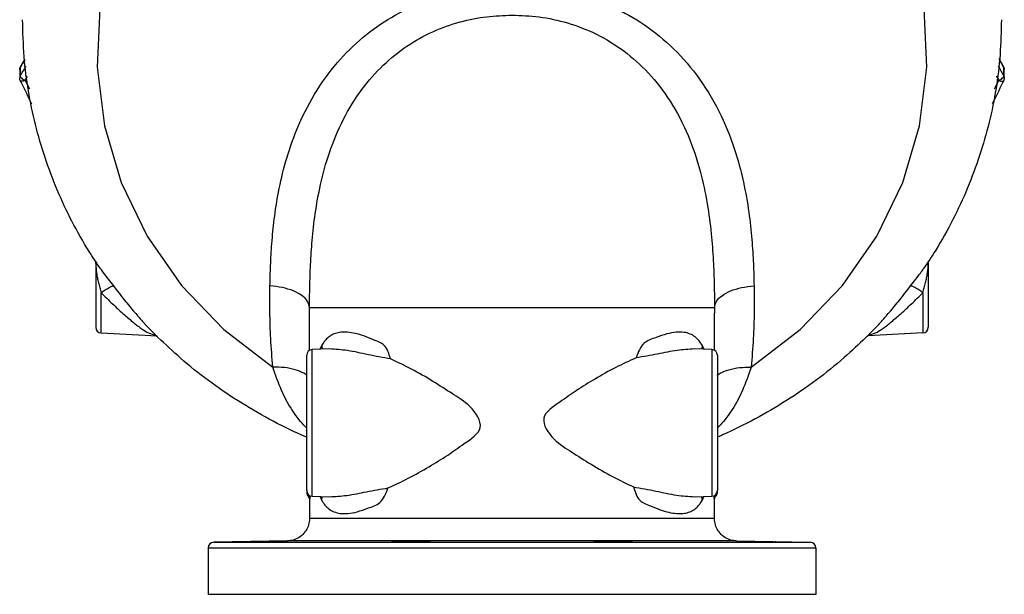
# Model space of a CAD drawing. Units: inches. Extents: x 3 to 134, y -10 to 93.
# Drawn here: x 73 to 95, y -7 to 6 of the extents above; entities that cross this region are included whole.
import ezdxf

# ---------------------------------------------------------------- set-up
doc = ezdxf.new("R2010")
doc.units = ezdxf.units.IN
doc.header["$MEASUREMENT"] = 0

msp = doc.modelspace()

# ---------------------------------------------------------------- linework, layer by layer
at = {"color": 7, "linetype": 'Continuous'}
for p, q in [((72.9, 4.82), (72.898, 4.8)), ((72.912, 4.852), (72.9, 4.82)), ((72.913, 4.858), (72.912, 4.852)), ((72.912, 4.852), (72.912, 4.658)), ((94.761, 4.859), (94.761, 4.859)), ((94.762, 4.852), (94.761, 4.859)), ((94.762, 4.852), (94.774, 4.82)), ((94.762, 4.658), (94.762, 4.852)), ((94.774, 4.82), (94.776, 4.8)), ((72.898, 4.8), (72.898, 4.606)), ((94.776, 4.606), (94.765, 4.554)), ((94.776, 4.606), (94.776, 4.8)), ((73.017, 4.557), (73.116, 4.373)), ((94.558, 4.373), (94.657, 4.557)), ((74.587, 0.534), (74.587, -0.931)), ((93.087, 0.535), (93.087, -0.931)), ((74.691, 0.374), (74.691, 0.374)), ((92.983, 0.374), (92.983, 0.374)), ((74.705, -1.056), (74.705, -0.165)), ((92.969, -0.165), (92.969, -1.056)), ((79.337, -0.494), (88.337, -0.494)), ((79.337, -1.446), (79.337, -0.494)), ((88.337, -0.494), (88.337, -0.616)), ((88.337, -1.446), (88.337, -0.616)), ((75.687, -0.864), (75.688, -0.865)), ((91.986, -0.865), (91.986, -0.865)), ((74.705, -1.056), (75.956, -1.122)), ((92.969, -1.056), (91.752, -1.12)), ((79.785, -1.413), (79.395, -1.427)), ((79.395, -4.685), (79.395, -1.427)), ((88.279, -1.427), (87.889, -1.413)), ((88.279, -1.427), (88.279, -4.685)), ((79.275, -4.56), (79.275, -1.552)), ((88.4, -1.552), (88.4, -4.56)), ((79.275, -4.561), (79.275, -4.604)), ((88.4, -4.604), (88.4, -4.561)), ((79.337, -4.769), (79.337, -5.182)), ((79.395, -4.685), (79.785, -4.699)), ((87.889, -4.699), (88.279, -4.685)), ((88.337, -5.182), (88.337, -4.769)), ((88.337, -5.182), (79.337, -5.182)), ((78.846, -5.682), (77.21, -5.71)), ((88.828, -5.682), (78.846, -5.682)), ((88.828, -5.682), (90.464, -5.71)), ((77.087, -5.835), (90.587, -5.835)), ((77.087, -5.835), (77.087, -6.869)), ((77.21, -5.71), (90.464, -5.71)), ((90.587, -5.835), (90.587, -6.869)), ((90.587, -6.869), (77.087, -6.869))]:
    msp.add_line(p, q, dxfattribs=at)
for points in [[(89.152, -1.816), (90.24, -0.982), (91.178, -0.004), (91.943, 1.095), (92.519, 2.289), (92.892, 3.551), (93.053, 4.851), (92.998, 6.159), (92.728, 7.443), (92.25, 8.674), (91.575, 9.824), (90.719, 10.864), (89.702, 11.771), (88.548, 12.523), (87.283, 13.104), (85.937, 13.498), (84.543, 13.698), (83.131, 13.698), (81.737, 13.498), (80.391, 13.104), (79.126, 12.523), (77.972, 11.771)], [(77.972, 11.771), (76.955, 10.864), (76.099, 9.824), (75.424, 8.674), (74.946, 7.443), (74.676, 6.159), (74.621, 4.851), (74.782, 3.551), (75.155, 2.289), (75.731, 1.095), (76.496, -0.004), (77.434, -0.982), (78.522, -1.816)], [(72.912, 4.658), (72.9, 4.626), (72.898, 4.606)], [(94.762, 4.658), (94.774, 4.627), (94.776, 4.606)], [(73.017, 4.557), (72.975, 4.544), (72.94, 4.541), (72.916, 4.546), (72.91, 4.554)], [(94.657, 4.557), (94.699, 4.544), (94.734, 4.541), (94.758, 4.546), (94.765, 4.554)]]:
    msp.add_lwpolyline(points, dxfattribs=at)
for centre, start, end in [((74.712, -0.931), 180, 267), ((92.962, -0.931), 273, 0), ((79.4, -1.552), 92.0001, 180), ((88.275, -1.552), 0, 88), ((79.4, -4.561), 180, 268), ((88.275, -4.561), 272.0001, 0), ((79.4, -4.604), 180.0002, 221.4095), ((88.275, -4.604), 318.5905, 359.9999), ((77.212, -5.835), 91, 180), ((90.462, -5.835), 0, 89)]:
    msp.add_arc(centre, 0.125, start, end, dxfattribs=at)
for points in [[(78.459, -0.01), (78.473, 0.438), (78.501, 0.928), (78.555, 1.471), (78.649, 2.074), (78.806, 2.74), (79.058, 3.471), (79.452, 4.254), (79.958, 4.954), (80.531, 5.519), (81.16, 5.961), (81.84, 6.29), (82.541, 6.506), (83.209, 6.616), (83.837, 6.649)], [(83.837, 6.649), (84.509, 6.611), (85.227, 6.483), (85.978, 6.231), (86.693, 5.851), (87.346, 5.34), (87.934, 4.682), (88.432, 3.874), (88.773, 3.048), (88.979, 2.298), (89.099, 1.623), (89.165, 1.02), (89.2, 0.479), (89.215, -0.01)], [(74.691, 0.374), (74.442, 0.756), (73.733, 2.125), (73.248, 3.58), (72.998, 5.083), (72.962, 5.91)], [(79.337, -0.494), (79.344, -0.036), (79.361, 0.46), (79.397, 1.002), (79.465, 1.595), (79.583, 2.244), (79.779, 2.947), (80.093, 3.694), (80.504, 4.359), (80.977, 4.896), (81.503, 5.321), (82.081, 5.643), (82.688, 5.86), (83.276, 5.976), (83.837, 6.011)], [(83.837, 6.011), (84.438, 5.971), (85.068, 5.837), (85.716, 5.585), (86.321, 5.214), (86.865, 4.725), (87.348, 4.1), (87.749, 3.332), (88.018, 2.541), (88.175, 1.814), (88.263, 1.151), (88.309, 0.551), (88.33, 0.006), (88.337, -0.494)], [(94.712, 5.91), (94.681, 5.135), (94.438, 3.628), (93.958, 2.167), (93.252, 0.788), (92.983, 0.374)], [(73.006, 5.033), (72.996, 5.014), (72.913, 4.858)], [(94.761, 4.858), (94.68, 5.011), (94.665, 5.038)], [(94.717, 4.938), (94.669, 5.028), (94.665, 5.035)], [(72.898, 4.8), (72.909, 4.849), (72.91, 4.853)], [(72.91, 4.853), (72.913, 4.858)], [(72.915, 4.857), (72.912, 4.852)], [(72.957, 4.938), (72.915, 4.857)], [(73.006, 5.03), (73.006, 5.028), (72.957, 4.938)], [(72.969, 4.76), (73.031, 4.871), (73.032, 4.874)], [(94.639, 4.878), (94.644, 4.87), (94.705, 4.76)], [(94.759, 4.858), (94.717, 4.938)], [(94.762, 4.852), (94.759, 4.858)], [(94.764, 4.853), (94.761, 4.858)], [(94.776, 4.8), (94.771, 4.835), (94.764, 4.853)], [(72.91, 4.554), (72.9, 4.587), (72.898, 4.606)], [(72.912, 4.658), (72.969, 4.76)], [(72.912, 4.658), (72.925, 4.627)], [(72.925, 4.627), (72.963, 4.59)], [(73.017, 4.557), (73.07, 4.65)], [(94.603, 4.653), (94.605, 4.649), (94.657, 4.557)], [(94.705, 4.76), (94.762, 4.658)], [(94.711, 4.59), (94.749, 4.627)], [(94.749, 4.627), (94.762, 4.658)], [(72.91, 4.554), (72.929, 4.512)], [(72.929, 4.512), (73.163, 4.038)], [(72.963, 4.59), (73.017, 4.557)], [(94.514, 4.043), (94.745, 4.512)], [(94.657, 4.557), (94.711, 4.59)], [(94.745, 4.512), (94.765, 4.554)], [(74.587, 0.534), (74.587, 0.517)], [(74.587, 0.517), (74.588, 0.486)], [(74.588, 0.486), (74.589, 0.53)], [(74.588, 0.486), (74.594, 0.383)], [(93.081, 0.385), (93.086, 0.486)], [(93.086, 0.486), (93.085, 0.53)], [(93.086, 0.486), (93.087, 0.518), (93.087, 0.535)], [(74.594, 0.383), (74.606, 0.276), (74.625, 0.168), (74.648, 0.06), (74.676, -0.05), (74.705, -0.165)], [(74.691, 0.374), (74.762, 0.274), (74.866, 0.136), (74.979, -0.012)], [(92.695, -0.012), (92.809, 0.136), (92.913, 0.276), (92.983, 0.374)], [(92.969, -0.165), (92.998, -0.05), (93.026, 0.062), (93.05, 0.17), (93.068, 0.278), (93.081, 0.385)], [(74.705, -0.165), (74.8, -0.098), (74.883, -0.048), (74.945, -0.018), (74.979, -0.012)], [(74.705, -0.165), (74.958, -0.406), (75.192, -0.622), (75.403, -0.806), (75.591, -0.951), (75.622, -0.973)], [(74.979, -0.012), (75.222, -0.32), (75.45, -0.596), (75.657, -0.832), (75.687, -0.864)], [(78.522, -1.816), (78.477, -1.183), (78.458, -0.582), (78.459, -0.01)], [(79.337, -0.494), (79.293, -0.355), (79.171, -0.228), (78.979, -0.123), (78.736, -0.048), (78.459, -0.01)], [(88.337, -0.494), (88.381, -0.355), (88.504, -0.228), (88.695, -0.123), (88.938, -0.048), (89.215, -0.01)], [(89.215, -0.01), (89.217, -0.582), (89.197, -1.183), (89.152, -1.816)], [(91.986, -0.865), (92.017, -0.832), (92.224, -0.596), (92.452, -0.32), (92.695, -0.012)], [(92.052, -0.973), (92.083, -0.952), (92.271, -0.806), (92.482, -0.622), (92.716, -0.406), (92.969, -0.165)], [(92.969, -0.165), (92.874, -0.098), (92.791, -0.048), (92.729, -0.018), (92.695, -0.012)], [(75.925, -1.11), (75.688, -0.865)], [(91.986, -0.865), (91.749, -1.11)], [(75.622, -0.973), (75.762, -1.055), (75.923, -1.113)], [(81.136, -1.633), (80.992, -1.329), (80.759, -1.209), (80.544, -1.123), (80.351, -1.068), (80.182, -1.041), (80.037, -1.042), (79.915, -1.067), (79.815, -1.112), (79.734, -1.173), (79.667, -1.246), (79.613, -1.328)], [(88.061, -1.328), (87.993, -1.229), (87.906, -1.144), (87.795, -1.08), (87.655, -1.044), (87.482, -1.042), (87.277, -1.079), (87.039, -1.158), (86.775, -1.284), (86.596, -1.608)], [(91.751, -1.113), (91.912, -1.055), (92.052, -0.973)], [(75.971, -1.155), (75.925, -1.11)], [(79.236, -3.359), (79.166, -3.328), (77.749, -2.567), (76.473, -1.618), (75.971, -1.155)], [(91.699, -1.159), (91.218, -1.604), (89.936, -2.56), (88.514, -3.325), (88.438, -3.359)], [(91.703, -1.154), (91.699, -1.159)], [(91.749, -1.11), (91.703, -1.154)], [(79.613, -1.328), (79.569, -1.42)], [(79.613, -1.328), (79.617, -1.419)], [(81.137, -1.634), (80.638, -1.54), (80.18, -1.449), (79.785, -1.413)], [(87.889, -1.413), (87.509, -1.445), (87.071, -1.525), (86.593, -1.61)], [(88.061, -1.328), (88.057, -1.419)], [(88.105, -1.42), (88.061, -1.328)], [(81.081, -4.503), (81.532, -4.288), (81.992, -4.031), (82.408, -3.772), (82.776, -3.516), (83.129, -3.161), (82.901, -2.695), (82.513, -2.41), (82.081, -2.135), (81.604, -1.862), (81.137, -1.634)], [(86.593, -1.61), (86.142, -1.825), (85.682, -2.081), (85.266, -2.34), (84.898, -2.596), (84.545, -2.952), (84.773, -3.417), (85.161, -3.703), (85.593, -3.978), (86.071, -4.25), (86.537, -4.479)], [(79.27, -3.165), (79.212, -3.105), (78.944, -2.758), (78.718, -2.335), (78.522, -1.816)], [(79.254, -1.98), (79.209, -1.953), (79.018, -1.874), (78.783, -1.827), (78.522, -1.816)], [(89.152, -1.816), (88.956, -2.335), (88.731, -2.758), (88.462, -3.105), (88.404, -3.165)], [(88.421, -1.98), (88.465, -1.953), (88.656, -1.874), (88.891, -1.827), (89.152, -1.816)], [(79.279, -1.998), (79.254, -1.98)], [(88.395, -1.998), (88.421, -1.98)], [(79.272, -3.375), (79.236, -3.359)], [(88.438, -3.359), (88.402, -3.375)], [(79.613, -4.785), (79.681, -4.884), (79.768, -4.968), (79.88, -5.032), (80.02, -5.069), (80.192, -5.071), (80.398, -5.033), (80.635, -4.954), (80.9, -4.828), (81.079, -4.504)], [(79.785, -4.699), (80.165, -4.668), (80.603, -4.587), (81.081, -4.503)], [(86.537, -4.479), (87.036, -4.573), (87.494, -4.663), (87.889, -4.699)], [(86.538, -4.48), (86.682, -4.783), (86.915, -4.904), (87.131, -4.989), (87.324, -5.045), (87.493, -5.072), (87.637, -5.071), (87.759, -5.045), (87.859, -5), (87.941, -4.939), (88.007, -4.866), (88.061, -4.785)], [(79.307, -4.679), (79.306, -4.687)], [(79.306, -4.687), (79.319, -4.705), (79.335, -4.747), (79.337, -4.769)], [(79.309, -4.651), (79.307, -4.679)], [(79.31, -4.647), (79.309, -4.651)], [(79.339, -4.761), (79.337, -4.769)], [(79.35, -4.694), (79.344, -4.733), (79.339, -4.761)], [(79.353, -4.678), (79.35, -4.694)], [(79.353, -4.676), (79.353, -4.678)], [(79.569, -4.693), (79.613, -4.785)], [(79.613, -4.785), (79.617, -4.693)], [(88.061, -4.785), (88.057, -4.693)], [(88.061, -4.785), (88.105, -4.693)], [(88.324, -4.694), (88.321, -4.676)], [(88.337, -4.769), (88.335, -4.76), (88.329, -4.727), (88.324, -4.694)], [(88.337, -4.769), (88.339, -4.747), (88.355, -4.705), (88.368, -4.687)], [(88.368, -4.687), (88.367, -4.677), (88.364, -4.647)], [(79.337, -5.182), (79.332, -5.255), (79.291, -5.391), (79.214, -5.51), (79.107, -5.603), (78.978, -5.662), (78.846, -5.682)], [(88.828, -5.682), (88.696, -5.662), (88.567, -5.603), (88.46, -5.51), (88.383, -5.391), (88.342, -5.255), (88.337, -5.182)], [(77.972, -5.704), (77.993, -5.703), (78.055, -5.701), (78.152, -5.699), (78.274, -5.697), (78.409, -5.695), (78.544, -5.692), (78.666, -5.691), (78.763, -5.69), (78.825, -5.69), (78.847, -5.69)], [(78.825, -5.692), (78.763, -5.693), (78.666, -5.696), (78.544, -5.698), (78.409, -5.7), (78.274, -5.702), (78.152, -5.704), (78.055, -5.705), (77.993, -5.705), (77.972, -5.704)], [(78.847, -5.69), (78.825, -5.692)], [(81.151, -5.7), (81.173, -5.698), (81.235, -5.696), (81.332, -5.693), (81.454, -5.692), (81.589, -5.69), (81.724, -5.69), (81.846, -5.69), (81.943, -5.691), (82.005, -5.692), (82.026, -5.695)], [(82.026, -5.695), (82.005, -5.697), (81.943, -5.699), (81.846, -5.701), (81.724, -5.703), (81.589, -5.704), (81.454, -5.705), (81.332, -5.705), (81.235, -5.704), (81.173, -5.702), (81.151, -5.7)], [(85.648, -5.695), (85.669, -5.692), (85.731, -5.691), (85.828, -5.69), (85.95, -5.69), (86.085, -5.69), (86.22, -5.692), (86.342, -5.693), (86.439, -5.696), (86.501, -5.698), (86.523, -5.7)], [(86.523, -5.7), (86.501, -5.702), (86.439, -5.704), (86.342, -5.705), (86.221, -5.705), (86.085, -5.704), (85.95, -5.703), (85.828, -5.701), (85.731, -5.699), (85.669, -5.697), (85.648, -5.695)], [(88.827, -5.69), (88.849, -5.69), (88.911, -5.69), (89.008, -5.691), (89.13, -5.692), (89.265, -5.695), (89.4, -5.697), (89.522, -5.699), (89.619, -5.701), (89.681, -5.703), (89.702, -5.704)], [(89.702, -5.704), (89.681, -5.705), (89.619, -5.705), (89.522, -5.704), (89.4, -5.702), (89.265, -5.7), (89.13, -5.698), (89.008, -5.696), (88.911, -5.693), (88.849, -5.692), (88.827, -5.69)]]:
    msp.add_spline(points, degree=3, dxfattribs=at)

doc.saveas('drawing.dxf')
